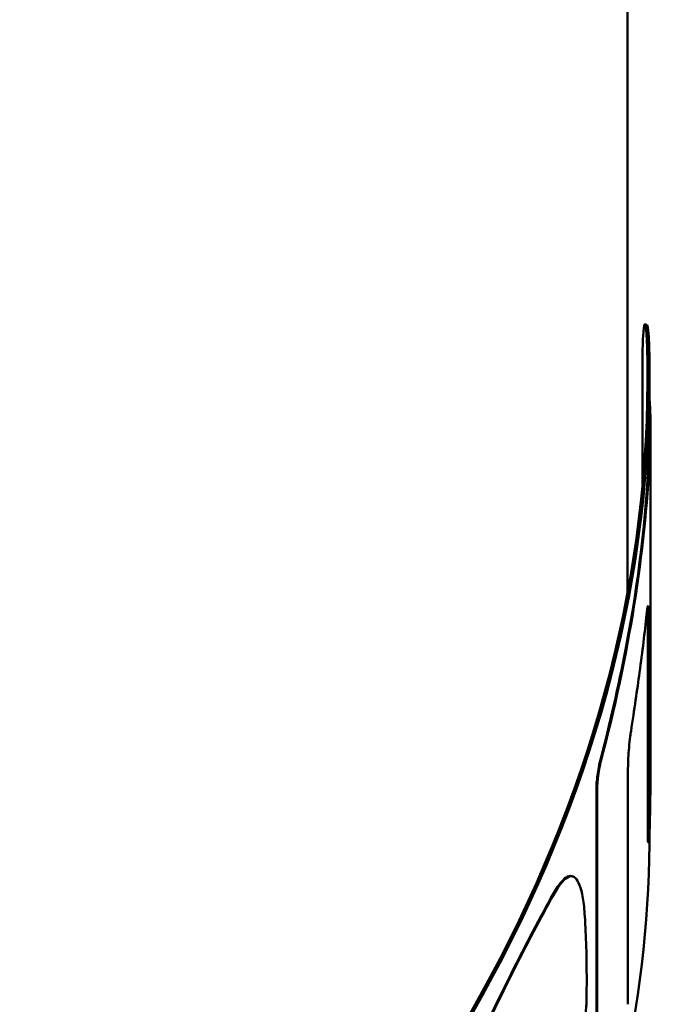
# Model space of a CAD drawing. Units: millimetres. Extents: x 327 to 1632, y 21 to 1777.
# Drawn here: x 1380 to 1396, y 457 to 482 of the extents above; entities that cross this region are included whole.
import ezdxf

# ---------------------------------------------------------------- set-up
doc = ezdxf.new("R2010")
doc.units = ezdxf.units.MM
doc.header["$LTSCALE"] = 7
doc.layers.add('A1 contornos visíveis', color=7, linetype='Continuous', lineweight=50)
doc.layers.add('B1 arestas tangentes', color=7, linetype='Continuous', lineweight=13)

msp = doc.modelspace()

# ---------------------------------------------------------------- linework, layer by layer
at = {"layer": 'A1 contornos visíveis'}
for p, q in [((1395.087, 517.761), (1395.087, 467.593)), ((1395.521, 474.283), (1395.573, 474.257)), ((1395.461, 470.267), (1395.461, 473.252)), ((1395.637, 472.984), (1395.637, 471.886)), ((1395.657, 462.814), (1395.657, 471.883)), ((1395.596, 466.811), (1395.596, 461.511)), ((1395.615, 466.801), (1395.615, 461.502)), ((1395.1, 457.372), (1395.1, 463.239)), ((1394.313, 462.701), (1394.313, 454.306)), ((1394.33, 462.692), (1394.33, 454.297)), ((1395.6, 461.401), (1395.619, 461.392)), ((1393.733, 460.55), (1393.75, 460.541))]:
    msp.add_line(p, q, dxfattribs=at)
for centre, major_axis, start_param, end_param in [((1308.137, 472.984), (87.45, 0), 5.676103, 6.290327), ((1308.137, 472.984), (87.5, 0), 5.676041, 6.289824), ((1308.137, 462.814), (87.52, 0), 6.256785, 6.283185), ((1308.137, 461.743), (87.5, 0), 5.809482, 6.282995)]:
    msp.add_ellipse(centre, major_axis=major_axis, ratio=0.57735, start_param=start_param, end_param=end_param, dxfattribs=at)
for points, knots in [([(1395.461, 473.252), (1395.461, 473.557), (1395.466, 473.813), (1395.485, 474.157), (1395.498, 474.247), (1395.527, 474.311), (1395.545, 474.237), (1395.572, 473.904), (1395.581, 473.645), (1395.585, 473.345)], [-1.0608749, -1.0608749, -1.0608749, -1.0608749, -0.9486215, -0.9486215, -0.8363681, -0.8363681, -0.6805139, -0.6805139, -0.5246597, -0.5246597, -0.5246597, -0.5246597]), ([(1395.635, 473.32), (1395.632, 473.619), (1395.623, 473.878), (1395.599, 474.176), (1395.586, 474.25), (1395.573, 474.257)], [-1.5966419, -1.5966419, -1.5966419, -1.5966419, -1.4408669, -1.4408669, -1.3179501, -1.3179501, -1.3179501, -1.3179501]), ([(1395.644, 472.325), (1395.649, 472.265), (1395.653, 472.188), (1395.661, 471.831), (1395.654, 471.434), (1395.635, 470.968)], [-3.2300625, -3.2300625, -3.2300625, -3.2300625, -3.1402244, -3.1402244, -2.8892943, -2.8892943, -2.8892943, -2.8892943]), ([(1395.615, 470.977), (1395.555, 469.499), (1395.367, 467.899), (1394.864, 465.287), (1394.651, 464.354), (1394.401, 463.394)], [23.942471, 23.942471, 23.942471, 23.942471, 24.740289, 24.740289, 25.160956, 25.160956, 25.160956, 25.160956]), ([(1395.562, 467.061), (1395.567, 467.111), (1395.572, 467.155), (1395.585, 467.255), (1395.593, 467.285), (1395.604, 467.268), (1395.608, 467.227), (1395.614, 467.066), (1395.615, 466.946), (1395.615, 466.801)], [0.7082184, 0.7082184, 0.7082184, 0.7082184, 0.7394869, 0.7394869, 0.8002746, 0.8002746, 0.8532292, 0.8532292, 0.9061837, 0.9061837, 0.9061837, 0.9061837]), ([(1395.586, 467.25), (1395.588, 467.228), (1395.59, 467.198), (1395.595, 467.076), (1395.596, 466.955), (1395.596, 466.811)], [-0.53302054, -0.53302054, -0.53302054, -0.53302054, -0.50600563, -0.50600563, -0.45304867, -0.45304867, -0.45304867, -0.45304867]), ([(1395.175, 464.168), (1395.256, 464.701), (1395.328, 465.189), (1395.459, 466.145), (1395.517, 466.628), (1395.562, 467.061)], [5.9566987, 5.9566987, 5.9566987, 5.9566987, 6.1836465, 6.1836465, 6.4549845, 6.4549845, 6.4549845, 6.4549845]), ([(1395.1, 463.239), (1395.1, 463.31), (1395.103, 463.398), (1395.112, 463.58), (1395.119, 463.674), (1395.135, 463.853), (1395.145, 463.948), (1395.162, 464.082), (1395.169, 464.127), (1395.175, 464.168)], [0.22324893, 0.22324893, 0.22324893, 0.22324893, 0.2495166, 0.2495166, 0.27578427, 0.27578427, 0.30524925, 0.30524925, 0.32246388, 0.32246388, 0.32246388, 0.32246388]), ([(1394.401, 463.394), (1394.391, 463.359), (1394.382, 463.317), (1394.36, 463.207), (1394.349, 463.135), (1394.332, 463.005), (1394.325, 462.939), (1394.315, 462.812), (1394.313, 462.751), (1394.313, 462.701)], [0.24754347, 0.24754347, 0.24754347, 0.24754347, 0.2636502, 0.2636502, 0.28550701, 0.28550701, 0.30389273, 0.30389273, 0.32227844, 0.32227844, 0.32227844, 0.32227844]), ([(1394.418, 463.385), (1394.409, 463.35), (1394.399, 463.308), (1394.378, 463.198), (1394.366, 463.127), (1394.349, 462.996), (1394.342, 462.93), (1394.333, 462.803), (1394.33, 462.742), (1394.33, 462.692)], [-0.23587454, -0.23587454, -0.23587454, -0.23587454, -0.21976928, -0.21976928, -0.19791442, -0.19791442, -0.17952864, -0.17952864, -0.16114286, -0.16114286, -0.16114286, -0.16114286]), ([(1395.596, 461.511), (1395.596, 461.478), (1395.596, 461.45), (1395.598, 461.413), (1395.598, 461.404), (1395.6, 461.402), (1395.6, 461.402), (1395.6, 461.401)], [0, 0, 0, 0, 0.01225523, 0.01225523, 0.02451047, 0.02451047, 0.02566309, 0.02566309, 0.02566309, 0.02566309]), ([(1395.615, 461.502), (1395.615, 461.471), (1395.616, 461.444), (1395.617, 461.407), (1395.618, 461.397), (1395.62, 461.389), (1395.621, 461.395), (1395.624, 461.426), (1395.625, 461.451), (1395.627, 461.48)], [-0.10591521, -0.10591521, -0.10591521, -0.10591521, -0.09454992, -0.09454992, -0.08318463, -0.08318463, -0.06809707, -0.06809707, -0.05300951, -0.05300951, -0.05300951, -0.05300951]), ([(1393.732, 460.55), (1393.651, 460.59), (1393.552, 460.546), (1393.379, 460.346), (1393.312, 460.246), (1393.244, 460.125)], [1.6257451, 1.6257451, 1.6257451, 1.6257451, 1.7748832, 1.7748832, 1.8598077, 1.8598077, 1.8598077, 1.8598077]), ([(1394.026, 459.552), (1394.015, 459.725), (1393.999, 459.88), (1393.933, 460.279), (1393.866, 460.445), (1393.701, 460.593), (1393.588, 460.559), (1393.396, 460.337), (1393.329, 460.237), (1393.261, 460.117)], [-2.5156745, -2.5156745, -2.5156745, -2.5156745, -2.4411594, -2.4411594, -2.2891307, -2.2891307, -2.115003, -2.115003, -2.0300852, -2.0300852, -2.0300852, -2.0300852]), ([(1393.244, 460.125), (1392.919, 459.547), (1392.56, 458.866), (1391.837, 457.424), (1391.452, 456.626), (1390.993, 455.634), (1390.946, 455.532), (1390.899, 455.429)], [-3.293032, -3.293032, -3.293032, -3.293032, -2.886802, -2.886802, -2.5130826, -2.5130826, -2.4709074, -2.4709074, -2.4709074, -2.4709074]), ([(1393.261, 460.117), (1392.936, 459.538), (1392.577, 458.858), (1391.854, 457.416), (1391.468, 456.618), (1391.009, 455.626), (1390.962, 455.524), (1390.915, 455.421)], [-9.2241523, -9.2241523, -9.2241523, -9.2241523, -8.8179447, -8.8179447, -8.4442374, -8.4442374, -8.4020674, -8.4020674, -8.4020674, -8.4020674]), ([(1394.026, 459.552), (1394.057, 459.069), (1394.072, 458.537), (1394.072, 457.975), (1394.072, 457.802), (1394.07, 457.624), (1394.067, 457.441)], [-0.2066054, -0.2066054, -0.2066054, -0.2066054, 0, 0, 0, 0.0634306, 0.0634306, 0.0634306, 0.0634306]), ([(1393.952, 456.702), (1393.967, 456.745), (1393.983, 456.802), (1394.012, 456.933), (1394.026, 457.008), (1394.045, 457.144), (1394.054, 457.215), (1394.064, 457.339), (1394.067, 457.394), (1394.067, 457.441)], [-0.08452207, -0.08452207, -0.08452207, -0.08452207, -0.06179895, -0.06179895, -0.0390032, -0.0390032, -0.0195016, -0.0195016, -0.00305911, -0.00305911, -0.00305911, -0.00305911])]:
    msp.add_open_spline(points, degree=3, knots=knots, dxfattribs=at)
for points in [[(1395.637, 472.38), (1395.64, 472.369), (1395.642, 472.351), (1395.644, 472.325)], [(1395.637, 471.886), (1395.637, 471.641), (1395.629, 471.328), (1395.615, 470.977)], [(1395.635, 470.968), (1395.536, 468.62), (1395.127, 466.092), (1394.418, 463.385)]]:
    msp.add_open_spline(points, degree=3, dxfattribs=at)
at = {"layer": 'B1 arestas tangentes'}
for p, q in [((1395.585, 473.345), (1395.635, 473.32)), ((1395.637, 472.329), (1395.644, 472.325)), ((1395.615, 470.977), (1395.635, 470.968)), ((1395.596, 466.811), (1395.615, 466.801)), ((1394.401, 463.394), (1394.418, 463.385)), ((1394.313, 462.701), (1394.33, 462.692)), ((1395.596, 461.511), (1395.615, 461.502)), ((1393.244, 460.125), (1393.261, 460.117))]:
    msp.add_line(p, q, dxfattribs=at)

doc.saveas('drawing.dxf')
